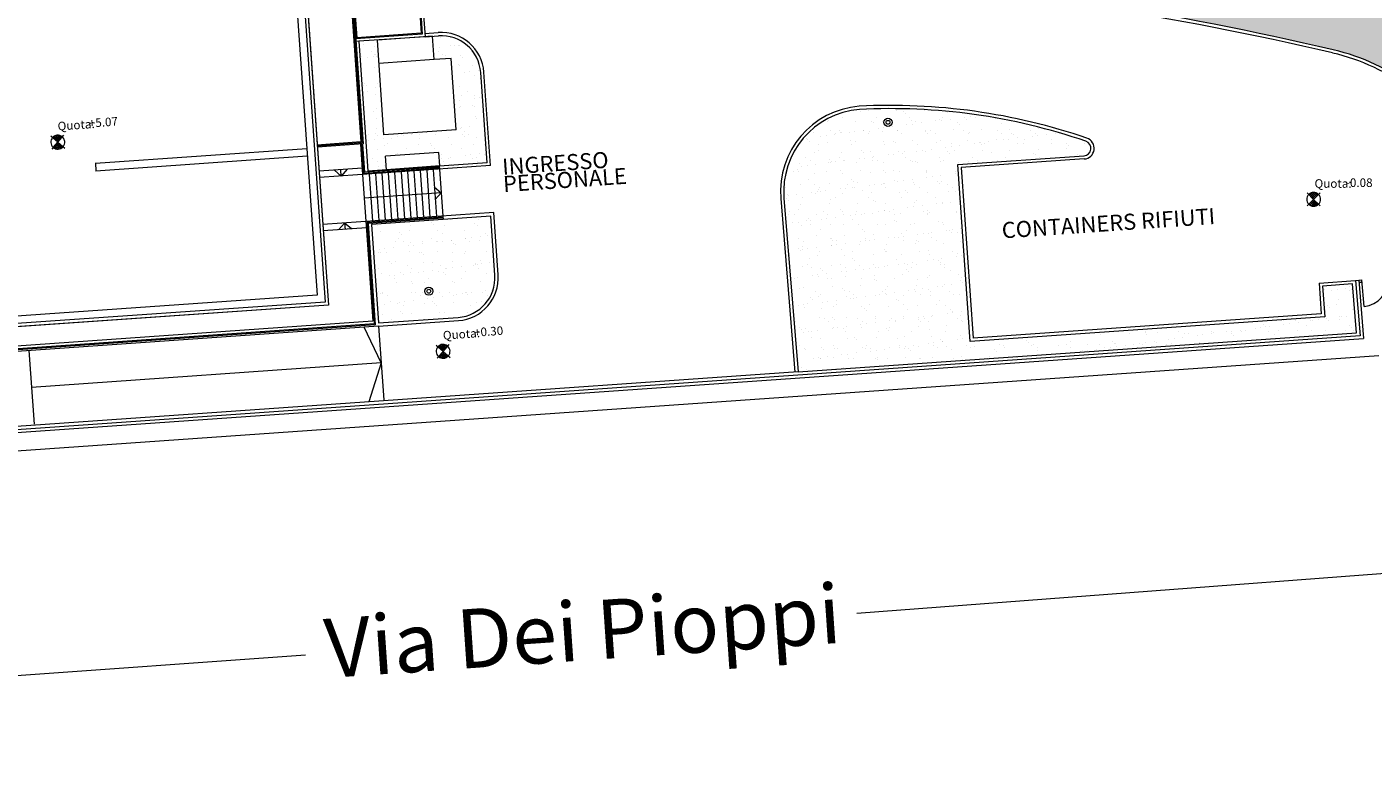
# Model space of a CAD drawing. Extents: x 1436.7 to 1530.4, y 360.9 to 450.5.
# Drawn here: x 1518.6 to 1523.1, y 372 to 374.5 of the extents above; entities that cross this region are included whole.
import ezdxf

# ---------------------------------------------------------------- set-up
doc = ezdxf.new("R2010")
doc.units = 0
doc.header["$MEASUREMENT"] = 0
doc.linetypes.add('NASCOSTA', pattern=[4, 2.5, -1.5])
for name, color, linetype, lineweight in [('00_cartiglio_Num_Penna__7', 7, 'Continuous', 18), ('00_quote_Num_Penna__7', 7, 'Continuous', 18), ('11_scala_Num_Penna__251', 251, 'Continuous', 18), ('12_Verde_Num_Penna__7', 7, 'Continuous', 18), ('CA_Num_Penna__6', 6, 'Continuous', 18), ('CA_Num_Penna__7', 7, 'Continuous', 18), ('COP_Num_Penna__7', 7, 'Continuous', 18), ('MURI_Num_Penna__7', 7, 'Continuous', 18), ('QUOTE_Num_Penna__1', 1, 'Continuous', 18), ('QUOTE_Num_Penna__7', 7, 'Continuous', 18), ('TAV_Num_Penna__7', 7, 'Continuous', 18), ('TITOLI_Num_Penna__7', 7, 'Continuous', 18), ('VERDE_Num_Penna__7', 7, 'Continuous', 18), ('VVF_REI_120_Num_Penna__7', 7, 'Continuous', 18)]:
    doc.layers.add(name, color=color, linetype=linetype, lineweight=lineweight)
doc.styles.add('GENERATED_STYLE_11', font='trebuc.TTF')
doc.styles.add('GENERATED_STYLE_4', font='ARIAL.TTF')
doc.styles.add('GENERATED_STYLE_6', font='RomanS.shx')
pattern_1 = [(37.5, (1516.51861, 353.870773), (-0.00226776, 0.06936566), [0, -0.05472, 0, -0.0612, 0, -0.0585]), (7.5, (1516.51861, 353.87077), (0.06371196, 0.10159726), [0, -0.02952, 0, -0.04932, 0, -0.0189]), (-32.5, (1516.47433, 353.870773), (0.1121091, 0.00020373), [0, -0.018, 0, -0.0648, 0, -0.0846]), (-42.5, (1516.47433, 353.87077), (0.10822056, 0.03159632), [0, -0.009, 0, -0.04248, 0, -0.0486])]

msp = doc.modelspace()

# ---------------------------------------------------------------- hatches: boundary and pattern name
at = {"layer": '12_Verde_Num_Penna__7', "linetype": 'Continuous'}
h = msp.add_hatch(dxfattribs=at)
h.set_pattern_fill('AR_SAND', color=256, style=0, pattern_type=2)
h.set_pattern_definition(pattern_1)
h.paths.add_polyline_path([(1520.3008, 376.5827, 0.443349), (1520.0163, 376.2863), (1520.0832, 375.3292, 0.282821), (1520.4146, 374.8661, 0.1099), (1521.3295, 374.7001, -0.03803), (1522.9469, 374.4476, -0.102809), (1523.2165, 374.3221, -0.012665), (1523.3059, 374.2519, 0.1956), (1523.5905, 374.1623), (1523.7146, 374.1724, 0.483601), (1523.7679, 374.2522, -0.465919), (1524.0986, 374.78, 0.402138), (1524.5618, 375.3683), (1524.5159, 375.8368, 0.545679), (1523.6071, 376.1589, -0.156225), (1522.3662, 375.845, -0.179559), (1521.4994, 376.2339, 0.125496), (1520.9106, 376.5059, 0.048368)], flags=0)
h.paths.add_polyline_path([(1520.1528, 376.4626, -1), (1520.1254, 376.4626, -1)], flags=0)
h.paths.add_polyline_path([(1520.9848, 375.6851, -1), (1520.9574, 375.6851, -1)], flags=0)
h.paths.add_polyline_path([(1522.0302, 374.7201, -1), (1522.0576, 374.7201, -1)], flags=0)
h.paths.add_polyline_path([(1523.5467, 374.353, -1), (1523.5193, 374.353, -1)], flags=0)
h.paths.add_polyline_path([(1523.6847, 375.6359, -1), (1523.7121, 375.6359, -1)], flags=0)
h = msp.add_hatch(dxfattribs=at)
h.set_pattern_fill('AR_SAND', color=256, style=0, pattern_type=2)
h.set_pattern_definition(pattern_1)
h.paths.add_polyline_path([(1519.9363, 374.4952), (1519.916, 374.4938), (1519.9215, 374.4148), (1519.9791, 374.4188), (1519.9959, 374.1782), (1519.7531, 374.1612), (1519.7308, 374.4808), (1519.668, 374.4764), (1519.695, 374.0899), (1519.6985, 374.0397), (1519.7613, 374.0441), (1519.7582, 374.0894), (1519.9377, 374.1019), (1519.9409, 374.0567), (1520.0997, 374.0678), (1520.0784, 374.3716, 0.414214)], flags=0)
h = msp.add_hatch(dxfattribs=at)
h.set_pattern_fill('AR_SAND', color=256, style=0, pattern_type=2)
h.set_pattern_definition(pattern_1)
h.paths.add_polyline_path([(1521.3524, 374.247, 0.414047), (1521.0988, 373.9482), (1521.1464, 373.3634), (1523.0253, 373.4948), (1523.0118, 373.66), (1522.9107, 373.6517), (1522.9179, 373.5487), (1521.7248, 373.4652), (1521.6831, 374.0614), (1522.1081, 374.0911, 0.817427), (1522.1145, 374.1401, 0.095901)], flags=0)
h.paths.add_polyline_path([(1521.4623, 374.2038, -1), (1521.4349, 374.2038, -1)], flags=0)
h = msp.add_hatch(dxfattribs=at)
h.set_pattern_fill('AR_SAND', color=256, style=0, pattern_type=2)
h.set_pattern_definition(pattern_1)
h.paths.add_polyline_path([(1521.4421, 374.2038, 1), (1521.4551, 374.2038, 1)], flags=0)
h = msp.add_hatch(dxfattribs=at)
h.set_pattern_fill('AR_SAND', color=256, style=0, pattern_type=2)
h.set_pattern_definition(pattern_1)
h.paths.add_polyline_path([(1519.711, 373.8602), (1519.7343, 373.5281), (1520.0026, 373.5469, 0.414214), (1520.1261, 373.6891), (1520.1122, 373.8882)], flags=0)
h.paths.add_polyline_path([(1519.9177, 373.635, -1), (1519.8903, 373.635, -1)], flags=0)
h = msp.add_hatch(dxfattribs=at)
h.set_pattern_fill('AR_SAND', color=256, style=0, pattern_type=2)
h.set_pattern_definition(pattern_1)
h.paths.add_polyline_path([(1519.9105, 373.635, 1), (1519.8975, 373.635, 1)], flags=0)

# ---------------------------------------------------------------- linework, layer by layer
at = {"layer": '00_cartiglio_Num_Penna__7', "linetype": 'Continuous'}
msp.add_line((1523.0505, 373.5837), (1523.0432, 373.6734), dxfattribs=at)
msp.add_arc((1523.0435, 373.6698), 0.0864, 274.6614, 4.6614, dxfattribs=at)
at = {"layer": '11_scala_Num_Penna__251', "linetype": 'Continuous'}
for p, q in [((1519.6182, 374.9507), (1519.6751, 374.1375)), ((1519.6218, 374.951), (1519.6789, 374.1341)), ((1519.6254, 374.9513), (1519.6827, 374.1308)), ((1519.629, 374.9515), (1519.6614, 374.4882)), ((1519.8459, 374.9667), (1519.8783, 374.5034)), ((1519.8495, 374.9669), (1519.8821, 374.5001)), ((1519.8581, 374.9675), (1519.8913, 374.492)), ((1519.8821, 374.5001), (1519.658, 374.4844)), ((1519.8783, 374.5034), (1519.6614, 374.4882)), ((1519.8913, 374.492), (1519.668, 374.4764)), ((1519.8906, 374.5028), (1519.9355, 374.506)), ((1519.8913, 374.492), (1519.9363, 374.4952)), ((1519.668, 374.4764), (1519.6586, 374.4758)), ((1519.668, 374.4764), (1519.695, 374.0899)), ((1520.0997, 374.0678), (1520.0784, 374.3716)), ((1520.1112, 374.0578), (1520.0892, 374.3724)), ((1519.6751, 374.1375), (1519.5285, 374.1272)), ((1519.6789, 374.1341), (1519.5288, 374.1237)), ((1519.6827, 374.1308), (1519.529, 374.1201)), ((1519.6741, 374.1302), (1519.6777, 374.0783)), ((1519.6777, 374.1305), (1519.6846, 374.0315)), ((1519.6813, 374.1307), (1519.688, 374.0354)), ((1519.6777, 374.0783), (1519.6813, 374.0277)), ((1519.695, 374.0899), (1519.6985, 374.0397)), ((1522.1088, 374.0803), (1521.6946, 374.0514)), ((1519.6798, 374.0492), (1519.5347, 374.0391)), ((1520.1112, 374.0578), (1519.5362, 374.0176)), ((1519.9396, 374.0494), (1519.6846, 374.0315)), ((1519.9394, 374.053), (1519.688, 374.0354)), ((1520.0997, 374.0678), (1519.6985, 374.0397)), ((1519.7028, 374.0292), (1519.7139, 373.8712)), ((1519.7244, 374.0307), (1519.7354, 373.8727)), ((1519.7459, 374.0322), (1519.757, 373.8742)), ((1519.7675, 374.0337), (1519.7785, 373.8757)), ((1519.789, 374.0352), (1519.8001, 373.8772)), ((1519.8106, 374.0367), (1519.8216, 373.8787)), ((1519.8321, 374.0382), (1519.8432, 373.8802)), ((1519.8537, 374.0398), (1519.8647, 373.8817)), ((1519.8752, 374.0413), (1519.8863, 373.8832)), ((1519.8968, 374.0428), (1519.9078, 373.8848)), ((1519.9183, 374.0443), (1519.9294, 373.8863)), ((1519.9391, 374.0566), (1519.9399, 374.0458)), ((1519.9399, 374.0458), (1519.9509, 373.8878)), ((1521.6946, 374.0514), (1521.7348, 373.4768)), ((1519.6813, 374.0277), (1519.6923, 373.8697)), ((1521.088, 373.9474), (1521.1357, 373.3627)), ((1520.1222, 373.8997), (1519.5472, 373.8595)), ((1520.1369, 373.6898), (1520.1222, 373.8997)), ((1519.6938, 373.8481), (1519.5488, 373.838)), ((1519.6922, 373.8716), (1519.7158, 373.5341)), ((1519.9512, 373.8842), (1519.6962, 373.8663)), ((1519.6962, 373.8663), (1519.72, 373.525)), ((1519.9514, 373.8806), (1519.7, 373.863)), ((1519.7, 373.863), (1519.7239, 373.5216)), ((1520.1122, 373.8882), (1519.711, 373.8602)), ((1519.711, 373.8602), (1519.7343, 373.5283)), ((1519.9509, 373.8878), (1519.9517, 373.877)), ((1520.1261, 373.6891), (1520.1122, 373.8882)), ((1522.8992, 373.6616), (1523.0217, 373.6716)), ((1522.8992, 373.6616), (1522.9064, 373.5587)), ((1519.7158, 373.5341), (1518.4517, 373.4457)), ((1519.7343, 373.5281), (1520.0026, 373.5469)), ((1519.735, 373.5174), (1520.0033, 373.5361)), ((1522.9064, 373.5587), (1521.7348, 373.4768)), ((1519.735, 373.5174), (1518.4529, 373.4277)), ((1519.72, 373.525), (1518.4574, 373.4367)), ((1519.7239, 373.5216), (1518.4576, 373.4331)), ((1519.735, 373.5174), (1519.7523, 373.2696)), ((1518.5586, 373.4351), (1518.576, 373.1873)), ((1521.1464, 373.3634), (1513.8319, 372.852))]:
    msp.add_line(p, q, dxfattribs=at)
at = {"layer": '11_scala_Num_Penna__251', "linetype": 'Continuous', "flags": 128}
for points in [[(1521.3288, 374.7, -0.109817), (1520.4146, 374.8661, -0.282821), (1520.0832, 375.3292), (1520.0163, 376.2863, -0.443349), (1520.3008, 376.5827, -0.048368), (1520.9106, 376.5059, -0.125496), (1521.4994, 376.2339, 0.179559), (1522.3662, 375.845, 0.156225), (1523.6071, 376.1589, -0.545679), (1524.5159, 375.8368), (1524.5618, 375.3683, -0.402138), (1524.0986, 374.78, 0.465919), (1523.7679, 374.2522, -0.483601), (1523.7146, 374.1724), (1523.5905, 374.1623, -0.1956), (1523.3059, 374.2519, 0.012665), (1523.2165, 374.3221, 0.102809), (1522.9469, 374.4476, 0.038015), (1521.3301, 374.7)], [(1522.1145, 374.1401, 0.095901), (1521.3524, 374.247, 0.414047), (1521.0988, 373.9482), (1521.1464, 373.3634), (1523.0253, 373.4948), (1523.0118, 373.66)]]:
    msp.add_lwpolyline(points, format="xyb", dxfattribs=at)
msp.add_lwpolyline([(1523.0118, 373.66), (1522.9107, 373.6517), (1522.9179, 373.5487), (1521.7248, 373.4652), (1521.6831, 374.0614), (1522.1081, 374.0911)], dxfattribs=at)
at = {"layer": '11_scala_Num_Penna__251', "linetype": 'Continuous'}
for centre, radius, start, end in [((1520.4813, 363.9569), 10.7658, 76.77412, 85.48238), ((1519.9455, 374.3623), 0.144, 4, 94), ((1519.9455, 374.3623), 0.1332, 4, 94), ((1522.7797, 373.7362), 0.72, 53.2946, 76.7741), ((1521.375, 373.9708), 0.288, 94.6614, 184.6614), ((1521.4571, 372.2251), 2.0355, 71.054, 92.9705), ((1522.1063, 374.1162), 0.036, 274, 71.054), ((1519.9933, 373.6798), 0.1332, 274, 4), ((1519.9933, 373.6798), 0.144, 274, 4)]:
    msp.add_arc(centre, radius, start, end, dxfattribs=at)
at = {"layer": '12_Verde_Num_Penna__7', "linetype": 'Continuous'}
msp.add_arc((1522.1063, 374.1162), 0.0252, 274, 71.054, dxfattribs=at)
at = {"layer": 'CA_Num_Penna__6', "linetype": 'Continuous'}
for p, q in [((1519.3179, 377.1396), (1519.5662, 373.5886)), ((1519.5662, 373.5886), (1518.3811, 373.5057))]:
    msp.add_line(p, q, dxfattribs=at)
at = {"layer": 'CA_Num_Penna__7', "linetype": 'Continuous'}
for p, q in [((1519.3081, 377.1252), (1519.5547, 373.5986)), ((1519.5547, 373.5986), (1518.3911, 373.5172))]:
    msp.add_line(p, q, dxfattribs=at)
at = {"layer": 'COP_Num_Penna__7', "linetype": 'Continuous'}
for p, q in [((1519.2847, 377.0983), (1519.5278, 373.622)), ((1518.7822, 374.066), (1519.4932, 374.1158)), ((1518.7839, 374.0409), (1519.495, 374.0906)), ((1518.7821, 374.0678), (1518.7841, 374.0391)), ((1519.5278, 373.622), (1518.4145, 373.5441))]:
    msp.add_line(p, q, dxfattribs=at)
at = {"layer": 'MURI_Num_Penna__7', "linetype": 'Continuous'}
for p, q in [((1519.7343, 373.5283), (1519.7343, 373.5281)), ((1523.0995, 373.417), (1513.4633, 372.7432))]:
    msp.add_line(p, q, dxfattribs=at)
at = {"layer": 'QUOTE_Num_Penna__1', "linetype": 'Continuous'}
for p, q in [((1518.6557, 374.137), (1518.6324, 374.1572)), ((1518.6557, 374.137), (1518.6355, 374.1137)), ((1518.6405, 374.1192), (1518.6558, 374.1369)), ((1518.6406, 374.1501), (1518.6485, 374.1592)), ((1518.6588, 374.1405), (1518.6415, 374.1555)), ((1518.6507, 374.1141), (1518.6423, 374.1215)), ((1518.6444, 374.1468), (1518.6562, 374.1604)), ((1518.6446, 374.1164), (1518.6596, 374.1336)), ((1518.6588, 374.1138), (1518.6456, 374.1253)), ((1518.6621, 374.1443), (1518.646, 374.1582)), ((1518.6482, 374.1435), (1518.6621, 374.1595)), ((1518.6647, 374.1153), (1518.6489, 374.1291)), ((1518.6496, 374.1144), (1518.6634, 374.1303)), ((1518.6654, 374.1481), (1518.6517, 374.16)), ((1518.652, 374.1402), (1518.667, 374.1575)), ((1518.6694, 374.1179), (1518.6522, 374.1329)), ((1518.6731, 374.1213), (1518.6555, 374.1367)), ((1518.6555, 374.1136), (1518.6672, 374.127)), ((1518.6557, 374.137), (1518.676, 374.1603)), ((1518.6557, 374.137), (1518.679, 374.1167)), ((1518.6687, 374.1519), (1518.6593, 374.1601)), ((1518.6633, 374.1148), (1518.671, 374.1237)), ((1522.8806, 373.9444), (1522.8587, 373.9662)), ((1522.8806, 373.9444), (1522.8587, 373.9226)), ((1522.8641, 373.9278), (1522.8806, 373.9443)), ((1522.8664, 373.9586), (1522.8749, 373.9671)), ((1522.8839, 373.9477), (1522.8676, 373.9639)), ((1522.868, 373.9246), (1522.8842, 373.9408)), ((1522.8699, 373.955), (1522.8826, 373.9677)), ((1522.8874, 373.9512), (1522.8724, 373.9663)), ((1522.8735, 373.9514), (1522.8885, 373.9664)), ((1522.8928, 373.9244), (1522.8767, 373.9405)), ((1522.8771, 373.9479), (1522.8932, 373.964)), ((1522.891, 373.9548), (1522.8781, 373.9676)), ((1522.8968, 373.9276), (1522.8803, 373.9441)), ((1522.8806, 373.9444), (1522.9024, 373.9662)), ((1522.8806, 373.9444), (1522.9024, 373.9226)), ((1522.8945, 373.9584), (1522.8857, 373.9672)), ((1522.8739, 373.9219), (1522.866, 373.9298)), ((1522.882, 373.921), (1522.8696, 373.9334)), ((1522.8729, 373.9223), (1522.8878, 373.9372)), ((1522.888, 373.9222), (1522.8732, 373.937)), ((1522.8787, 373.9211), (1522.8913, 373.9336)), ((1522.8866, 373.9218), (1522.8949, 373.9301)), ((1519.9519, 373.4326), (1519.9286, 373.4528)), ((1519.9368, 373.4457), (1519.9446, 373.4548)), ((1519.955, 373.4361), (1519.9377, 373.4511)), ((1519.9406, 373.4424), (1519.9523, 373.456)), ((1519.9583, 373.4399), (1519.9422, 373.4539)), ((1519.9444, 373.4391), (1519.9583, 373.4551)), ((1519.9616, 373.4437), (1519.9479, 373.4556)), ((1519.9482, 373.4358), (1519.9632, 373.4531)), ((1519.9519, 373.4326), (1519.9722, 373.4559)), ((1519.9649, 373.4475), (1519.9554, 373.4557)), ((1519.9519, 373.4326), (1519.9317, 373.4093)), ((1519.9366, 373.4149), (1519.952, 373.4325)), ((1519.9469, 373.4097), (1519.9384, 373.4171)), ((1519.9408, 373.412), (1519.9558, 373.4292)), ((1519.955, 373.4094), (1519.9417, 373.4209)), ((1519.9608, 373.4109), (1519.945, 373.4247)), ((1519.9458, 373.41), (1519.9596, 373.4259)), ((1519.9655, 373.4135), (1519.9484, 373.4285)), ((1519.9693, 373.4169), (1519.9517, 373.4323)), ((1519.9517, 373.4092), (1519.9634, 373.4226)), ((1519.9519, 373.4326), (1519.9752, 373.4123)), ((1519.9595, 373.4104), (1519.9672, 373.4193))]:
    msp.add_line(p, q, dxfattribs=at)
for centre, start, end in [((1518.6557, 374.137), 139, 229), ((1518.6557, 374.137), 49, 139), ((1518.6557, 374.137), 229, 319), ((1518.6557, 374.137), 319, 49), ((1522.8806, 373.9444), 135, 225), ((1522.8806, 373.9444), 45, 135), ((1522.8806, 373.9444), 315, 45), ((1522.8806, 373.9444), 225, 315), ((1519.9519, 373.4326), 139, 229), ((1519.9519, 373.4326), 49, 139), ((1519.9519, 373.4326), 319, 49), ((1519.9519, 373.4326), 229, 319)]:
    msp.add_arc(centre, 0.0234, start, end, dxfattribs=at)
at = {"layer": 'QUOTE_Num_Penna__7', "linetype": 'Continuous'}
for p, q in [((1519.5864, 374.0427), (1519.6095, 374.0227)), ((1519.6095, 374.0227), (1519.608, 374.0442)), ((1519.6295, 374.0457), (1519.6095, 374.0227)), ((1519.9223, 373.9868), (1519.9454, 373.9668)), ((1519.9454, 373.9668), (1519.6868, 373.9487)), ((1519.9253, 373.9437), (1519.9454, 373.9668)), ((1519.6005, 373.8416), (1519.6205, 373.8647)), ((1519.6205, 373.8647), (1519.622, 373.8431)), ((1519.6436, 373.8446), (1519.6205, 373.8647)), ((1519.7437, 373.3935), (1519.6865, 373.514)), ((1519.7437, 373.3935), (1518.5673, 373.3112)), ((1519.7437, 373.3935), (1519.7026, 373.2625))]:
    msp.add_line(p, q, dxfattribs=at)
at = {"layer": 'TAV_Num_Penna__7', "linetype": 'Continuous'}
for p, q in [((1523.0217, 373.6716), (1523.0432, 373.6734)), ((1523.0217, 373.6716), (1523.0369, 373.4848)), ((1523.0325, 373.6725), (1523.0485, 373.4755)), ((1523.0325, 373.6725), (1523.033, 373.6653)), ((1523.033, 373.6653), (1523.0402, 373.6659)), ((1523.0402, 373.6659), (1523.0438, 373.6662)), ((1523.0486, 373.4748), (1513.8255, 372.8299)), ((1523.0369, 373.4848), (1513.8287, 372.8409))]:
    msp.add_line(p, q, dxfattribs=at)
at = {"layer": 'TITOLI_Num_Penna__7', "linetype": 'NASCOSTA'}
for p, q in [((1521.3435, 372.551), (1526.366, 372.9329)), ((1519.4885, 372.4099), (1513.4633, 371.9755))]:
    msp.add_line(p, q, dxfattribs=at)
at = {"layer": 'VERDE_Num_Penna__7', "linetype": 'Continuous'}
for centre, radius in [((1521.4486, 374.2038), 0.0137), ((1521.4486, 374.2038), 0.0065), ((1519.904, 373.635), 0.0137), ((1519.904, 373.635), 0.0065)]:
    msp.add_circle(centre, radius, dxfattribs=at)
at = {"layer": 'VVF_REI_120_Num_Penna__7', "linetype": 'Continuous'}
for p, q in [((1519.916, 374.4938), (1519.7308, 374.4808)), ((1519.9215, 374.4148), (1519.916, 374.4938)), ((1519.7531, 374.1612), (1519.7308, 374.4808)), ((1519.9215, 374.4148), (1519.7363, 374.4018)), ((1519.9791, 374.4188), (1519.9215, 374.4148)), ((1519.9959, 374.1782), (1519.9791, 374.4188)), ((1519.9959, 374.1782), (1519.7531, 374.1612)), ((1519.9377, 374.1019), (1519.7582, 374.0894)), ((1519.7613, 374.0441), (1519.7582, 374.0894)), ((1519.9409, 374.0567), (1519.9377, 374.1019)), ((1519.9409, 374.0567), (1519.7613, 374.0441))]:
    msp.add_line(p, q, dxfattribs=at)
at = {"layer": 'VVF_REI_120_Num_Penna__7', "linetype": 'Continuous', "flags": 128}
msp.add_lwpolyline([(1515.6423, 376.6334), (1516.8488, 376.7195), (1516.8944, 376.0804), (1517.1099, 376.0958), (1517.1035, 376.1855), (1517.3117, 376.2004), (1517.3182, 376.1106), (1517.4976, 376.1235), (1517.5321, 376.1259), (1517.3356, 378.8765), (1518.5452, 378.9629), (1518.6786, 377.0949), (1519.3179, 377.1396), (1519.5662, 373.5886), (1518.3811, 373.5057), (1518.3705, 373.6565), (1518.0832, 373.6364), (1518.1061, 373.3089), (1516.373, 373.1877), (1516.3609, 373.357), (1515.8787, 373.3226), (1515.6423, 376.6334)], close=True, dxfattribs=at)

# ---------------------------------------------------------------- texts
at = {"layer": '00_cartiglio_Num_Penna__7', "linetype": 'Continuous', "insert": (1519.5467, 372.5312), "char_height": 0.199066, "attachment_point": 1, "rotation": 3.927, "style": 'GENERATED_STYLE_11'}
msp.add_mtext('{Via Dei Pioppi}', dxfattribs=at)
at = {"layer": '00_quote_Num_Penna__7', "linetype": 'Continuous', "char_height": 0.054, "attachment_point": 7, "rotation": 3.8916, "style": 'GENERATED_STYLE_4'}
for s, insert in [('{INGRESSO}', (1520.1539, 374.01)), ('{PERSONALE}', (1520.1568, 373.9518)), ('{CONTAINERS RIFIUTI}', (1521.8346, 373.7959))]:
    msp.add_mtext(s, dxfattribs=dict(at, insert=insert))
at = {"layer": 'QUOTE_Num_Penna__1', "linetype": 'Continuous', "char_height": 0.0288, "attachment_point": 7, "rotation": 4, "style": 'GENERATED_STYLE_6'}
for s, insert in [('{\\W1.000000;+5.07}', (1518.761, 374.1861)), ('{\\W1.000000;Quota:}', (1518.6562, 374.176)), ('{\\W1.000000;Quota:}', (1519.9524, 373.4717)), ('{\\W1.000000;+0.30}', (1520.0571, 373.4817))]:
    msp.add_mtext(s, dxfattribs=dict(at, insert=insert))
at = {"layer": 'QUOTE_Num_Penna__1', "linetype": 'Continuous', "insert": (1522.8838, 373.9833), "char_height": 0.0288, "attachment_point": 7, "style": 'GENERATED_STYLE_6'}
msp.add_mtext('{\\W1.000000;Quota:}', dxfattribs=at)
at = {"layer": 'QUOTE_Num_Penna__7', "linetype": 'Continuous', "insert": (1522.989, 373.9861), "char_height": 0.0288, "attachment_point": 7, "style": 'GENERATED_STYLE_6'}
msp.add_mtext('{\\W1.000000;-0.08}', dxfattribs=at)

doc.saveas('drawing.dxf')
